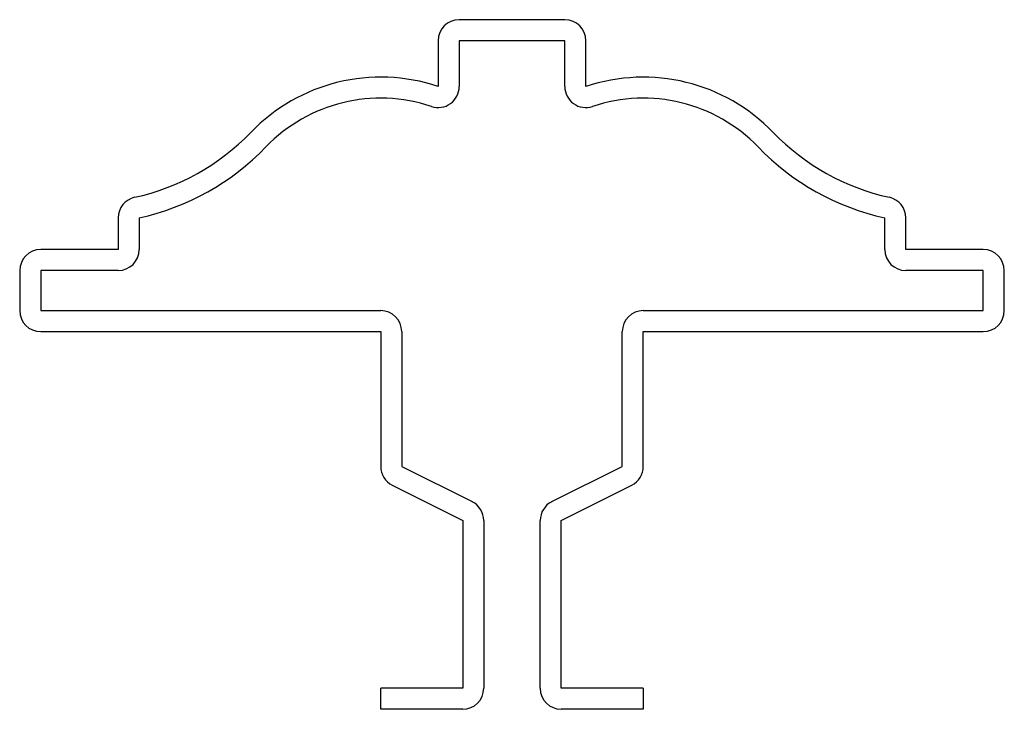
# Model space of a CAD drawing. Units: inches. Extents: x 0.17 to 2.04, y 0.17 to 1.48.
import ezdxf

# ---------------------------------------------------------------- set-up
doc = ezdxf.new("R2010")
doc.units = ezdxf.units.IN
doc.header["$MEASUREMENT"] = 0

msp = doc.modelspace()

# ---------------------------------------------------------------- linework, layer by layer
at = {"color": 7, "linetype": 'Continuous', "lineweight": 25}
for p, q in [((1.2081, 1.4825), (1.0069, 1.4825)), ((0.9669, 1.4425), (0.9669, 1.3553)), ((1.0069, 1.4425), (1.0069, 1.3553)), ((1.2081, 1.4425), (1.0069, 1.4425)), ((1.2081, 1.3553), (1.2081, 1.4425)), ((1.2481, 1.3553), (1.2481, 1.4425)), ((0.3575, 1.1054), (0.3575, 1.045)), ((0.3975, 1.1054), (0.3975, 1.045)), ((1.8175, 1.045), (1.8175, 1.1054)), ((1.8575, 1.045), (1.8575, 1.1054)), ((0.3575, 1.045), (0.21, 1.045)), ((2.005, 1.045), (1.8575, 1.045)), ((0.17, 1.005), (0.17, 0.9288)), ((0.21, 1.005), (0.21, 0.9288)), ((0.3575, 1.005), (0.21, 1.005)), ((2.005, 1.005), (1.8575, 1.005)), ((2.005, 0.9288), (2.005, 1.005)), ((2.045, 0.9288), (2.045, 1.005)), ((0.21, 0.9288), (0.8575, 0.9288)), ((1.3575, 0.9288), (2.005, 0.9288)), ((0.21, 0.8888), (0.8575, 0.8888)), ((0.8575, 0.8888), (0.8575, 0.6322)), ((0.8975, 0.8888), (0.8975, 0.6322)), ((1.3175, 0.6322), (1.3175, 0.8888)), ((1.3575, 0.6322), (1.3575, 0.8888)), ((1.3575, 0.8888), (2.005, 0.8888)), ((0.8975, 0.6322), (1.0316, 0.5652)), ((1.1834, 0.5652), (1.3175, 0.6322)), ((0.8796, 0.5964), (1.0137, 0.5294)), ((1.2012, 0.5294), (1.3354, 0.5964)), ((1.0137, 0.5294), (1.0137, 0.21)), ((1.0537, 0.5294), (1.0537, 0.21)), ((1.1612, 0.21), (1.1612, 0.5294)), ((1.2012, 0.21), (1.2012, 0.5294)), ((0.8575, 0.17), (0.8575, 0.21)), ((1.0137, 0.21), (0.8575, 0.21)), ((1.3575, 0.21), (1.2012, 0.21)), ((1.3575, 0.21), (1.3575, 0.17)), ((1.0137, 0.17), (0.8575, 0.17)), ((1.3575, 0.17), (1.2012, 0.17))]:
    msp.add_line(p, q, dxfattribs=at)
for centre, radius, start, end in [((1.0069, 1.4425), 0.04, 90, 180), ((1.2081, 1.4425), 0.04, 0, 90), ((0.8575, 1.0294), 0.3438, 71.447, 136.0284), ((1.3575, 1.0294), 0.3437, 43.9716, 108.553), ((0.9669, 1.3553), 0.04, 251.447, 0), ((1.2481, 1.3553), 0.04, 180, 288.553), ((0.8575, 1.0294), 0.3038, 71.447, 136.0284), ((1.3575, 1.0294), 0.3038, 43.9716, 108.553), ((0.2952, 1.5718), 0.4375, 282.3652, 316.0284), ((1.9198, 1.5718), 0.4375, 223.9716, 257.6348), ((0.2952, 1.5718), 0.4775, 282.3652, 316.0284), ((1.9198, 1.5718), 0.4775, 223.9716, 257.6348), ((0.3975, 1.1054), 0.04, 102.3652, 180), ((1.8175, 1.1054), 0.04, 0, 77.6348), ((0.21, 1.005), 0.04, 90, 180), ((0.3575, 1.045), 0.04, 270, 0), ((1.8575, 1.045), 0.04, 180, 270), ((2.005, 1.005), 0.04, 0, 90), ((0.21, 0.9288), 0.04, 180, 270), ((0.8575, 0.8888), 0.04, 0, 90), ((1.3575, 0.8888), 0.04, 90, 180), ((2.005, 0.9288), 0.04, 270, 0), ((0.8975, 0.6322), 0.04, 180, 243.4349), ((1.3175, 0.6322), 0.04, 296.5651, 0), ((1.0137, 0.5294), 0.04, 0, 63.4349), ((1.2012, 0.5294), 0.04, 116.5651, 180), ((1.0137, 0.21), 0.04, 270, 0), ((1.2012, 0.21), 0.04, 180, 270)]:
    msp.add_arc(centre, radius, start, end, dxfattribs=at)

doc.saveas('drawing.dxf')
